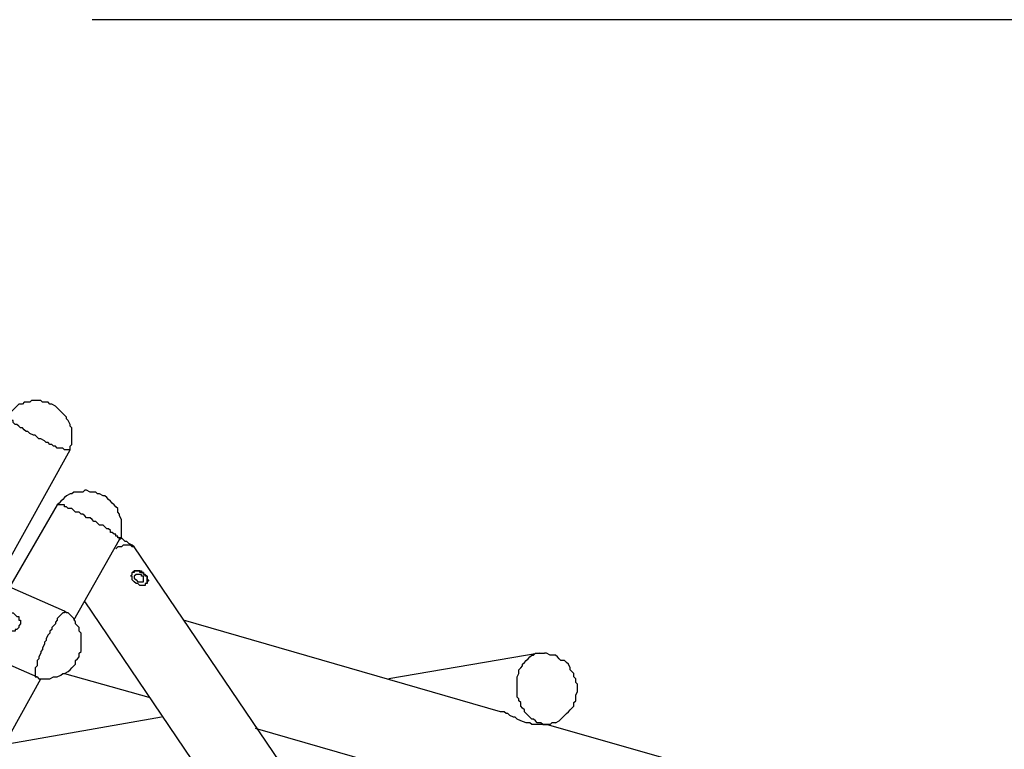
# Model space of a CAD drawing. Units: millimetres. Extents: x 8 to 163, y 57 to 197.
# Drawn here: x 99 to 118, y 183 to 197 of the extents above; entities that cross this region are included whole.
import ezdxf

# ---------------------------------------------------------------- set-up
doc = ezdxf.new("R2010")
doc.units = ezdxf.units.MM
doc.header["$MEASUREMENT"] = 0
doc.layers.add('Ebene 1', color=7, linetype='Continuous', lineweight=0)

msp = doc.modelspace()

# ---------------------------------------------------------------- linework, layer by layer
at = {"layer": 'Ebene 1', "color": 18, "lineweight": 25, "true_color": 0x000000}
for points in [[(100.753, 197.062), (100.753, 197.062), (162.595, 197.062), (162.595, 197.062)], [(100.224, 185.667), (100.224, 185.667), (82.479, 193.463), (82.479, 193.463)], [(81.915, 192.193), (81.915, 192.193), (99.695, 184.397), (99.695, 184.397)], [(99.06, 186.478), (99.06, 186.478), (100.33, 188.771), (100.33, 188.771)], [(100.083, 187.713), (100.083, 187.713), (99.166, 186.126), (99.166, 186.126)], [(100.401, 185.491), (100.401, 185.491), (101.282, 187.043), (101.282, 187.043)], [(110.666, 173.461), (110.666, 173.461), (101.565, 186.902), (101.565, 186.902)], [(100.612, 185.843), (100.612, 185.843), (108.867, 173.637), (108.867, 173.637)], [(108.62, 183.727), (108.62, 183.727), (102.517, 185.491), (102.517, 185.491)], [(109.361, 184.856), (109.361, 184.856), (106.468, 184.362), (106.468, 184.362)], [(99.201, 183.339), (99.201, 183.339), (99.766, 184.362), (99.766, 184.362)], [(100.224, 184.467), (100.224, 184.467), (101.847, 184.009), (101.847, 184.009)], [(102.094, 183.621), (102.094, 183.621), (99.06, 183.092), (99.06, 183.092)], [(103.893, 183.409), (103.893, 183.409), (115.147, 180.164), (115.147, 180.164)], [(109.432, 183.48), (109.432, 183.48), (109.573, 183.48), (109.573, 183.48)], [(116.17, 181.575), (116.17, 181.575), (109.502, 183.48), (109.502, 183.48)], [(102.059, 174.696), (102.059, 174.696), (97.19, 183.197), (97.19, 183.197)]]:
    msp.add_open_spline(points, degree=3, dxfattribs=at)
for points, knots in [([(100.33, 188.771), (100.33, 188.771), (100.33, 188.842), (100.33, 188.842), (100.33, 188.842), (100.365, 188.877), (100.365, 188.877), (100.365, 188.877), (100.365, 188.912), (100.365, 188.912), (100.365, 188.912), (100.365, 188.983), (100.365, 188.983), (100.365, 188.983), (100.365, 189.018), (100.365, 189.018), (100.365, 189.018), (100.365, 189.089), (100.365, 189.089), (100.365, 189.089), (100.365, 189.124), (100.365, 189.124), (100.365, 189.124), (100.365, 189.195), (100.365, 189.195), (100.365, 189.195), (100.33, 189.23), (100.33, 189.23), (100.33, 189.23), (100.33, 189.265), (100.33, 189.265), (100.33, 189.265), (100.295, 189.336), (100.295, 189.336), (100.295, 189.336), (100.259, 189.371), (100.259, 189.371), (100.259, 189.371), (100.259, 189.406), (100.259, 189.406), (100.259, 189.406), (100.224, 189.442), (100.224, 189.442), (100.224, 189.442), (100.189, 189.477), (100.189, 189.477), (100.189, 189.477), (100.154, 189.512), (100.154, 189.512), (100.154, 189.512), (100.118, 189.547), (100.118, 189.547), (100.118, 189.547), (100.083, 189.583), (100.083, 189.583), (100.083, 189.583), (100.048, 189.618), (100.048, 189.618), (100.048, 189.618), (99.977, 189.653), (99.977, 189.653), (99.977, 189.653), (99.942, 189.653), (99.942, 189.653), (99.942, 189.653), (99.907, 189.689), (99.907, 189.689), (99.907, 189.689), (99.836, 189.689), (99.836, 189.689), (99.836, 189.689), (99.801, 189.689), (99.801, 189.689), (99.801, 189.689), (99.766, 189.724), (99.766, 189.724), (99.766, 189.724), (99.695, 189.724), (99.695, 189.724), (99.695, 189.724), (99.66, 189.724), (99.66, 189.724), (99.66, 189.724), (99.589, 189.724), (99.589, 189.724), (99.589, 189.724), (99.554, 189.689), (99.554, 189.689), (99.554, 189.689), (99.483, 189.689), (99.483, 189.689), (99.483, 189.689), (99.448, 189.689), (99.448, 189.689), (99.448, 189.689), (99.413, 189.653), (99.413, 189.653), (99.413, 189.653), (99.342, 189.653), (99.342, 189.653), (99.342, 189.653), (99.307, 189.618), (99.307, 189.618), (99.307, 189.618), (99.272, 189.583), (99.272, 189.583), (99.272, 189.583), (99.236, 189.547), (99.236, 189.547), (99.236, 189.547), (99.201, 189.512), (99.201, 189.512), (99.201, 189.512), (99.166, 189.477), (99.166, 189.477), (99.166, 189.477), (99.131, 189.442), (99.131, 189.442)], [0, 0, 0, 0, 1, 1, 1, 2, 2, 2, 3, 3, 3, 4, 4, 4, 5, 5, 5, 6, 6, 6, 7, 7, 7, 8, 8, 8, 9, 9, 9, 10, 10, 10, 11, 11, 11, 12, 12, 12, 13, 13, 13, 14, 14, 14, 15, 15, 15, 16, 16, 16, 17, 17, 17, 18, 18, 18, 19, 19, 19, 20, 20, 20, 21, 21, 21, 22, 22, 22, 23, 23, 23, 24, 24, 24, 25, 25, 25, 26, 26, 26, 27, 27, 27, 28, 28, 28, 29, 29, 29, 30, 30, 30, 31, 31, 31, 32, 32, 32, 33, 33, 33, 34, 34, 34, 35, 35, 35, 36, 36, 36, 37, 37, 37, 38, 38, 38, 39, 39, 39, 39]), ([(99.519, 189.124), (99.519, 189.124), (99.483, 189.124), (99.483, 189.124), (99.483, 189.124), (99.448, 189.159), (99.448, 189.159), (99.448, 189.159), (99.413, 189.195), (99.413, 189.195), (99.413, 189.195), (99.377, 189.195), (99.377, 189.195), (99.377, 189.195), (99.342, 189.23), (99.342, 189.23), (99.342, 189.23), (99.307, 189.265), (99.307, 189.265), (99.307, 189.265), (99.272, 189.265), (99.272, 189.265), (99.272, 189.265), (99.236, 189.301), (99.236, 189.301), (99.236, 189.301), (99.236, 189.336), (99.236, 189.336), (99.236, 189.336), (99.201, 189.336), (99.201, 189.336), (99.201, 189.336), (99.166, 189.371), (99.166, 189.371), (99.166, 189.371), (99.166, 189.406), (99.166, 189.406), (99.166, 189.406), (99.131, 189.406), (99.131, 189.406), (99.131, 189.406), (99.131, 189.442), (99.131, 189.442)], [0, 0, 0, 0, 1, 1, 1, 2, 2, 2, 3, 3, 3, 4, 4, 4, 5, 5, 5, 6, 6, 6, 7, 7, 7, 8, 8, 8, 9, 9, 9, 10, 10, 10, 11, 11, 11, 12, 12, 12, 13, 13, 13, 14, 14, 14, 14]), ([(100.33, 188.771), (100.33, 188.771), (100.33, 188.771), (100.33, 188.771), (100.33, 188.771), (100.295, 188.771), (100.295, 188.771), (100.295, 188.771), (100.259, 188.771), (100.259, 188.771), (100.259, 188.771), (100.224, 188.771), (100.224, 188.771), (100.224, 188.771), (100.189, 188.807), (100.189, 188.807), (100.189, 188.807), (100.154, 188.807), (100.154, 188.807), (100.154, 188.807), (100.118, 188.807), (100.118, 188.807), (100.118, 188.807), (100.083, 188.807), (100.083, 188.807), (100.083, 188.807), (100.048, 188.842), (100.048, 188.842), (100.048, 188.842), (100.012, 188.842), (100.012, 188.842), (100.012, 188.842), (99.977, 188.877), (99.977, 188.877), (99.977, 188.877), (99.942, 188.877), (99.942, 188.877), (99.942, 188.877), (99.907, 188.912), (99.907, 188.912), (99.907, 188.912), (99.871, 188.912), (99.871, 188.912), (99.871, 188.912), (99.836, 188.948), (99.836, 188.948), (99.836, 188.948), (99.766, 188.983), (99.766, 188.983), (99.766, 188.983), (99.73, 188.983), (99.73, 188.983), (99.73, 188.983), (99.695, 189.018), (99.695, 189.018), (99.695, 189.018), (99.66, 189.054), (99.66, 189.054), (99.66, 189.054), (99.624, 189.054), (99.624, 189.054), (99.624, 189.054), (99.554, 189.089), (99.554, 189.089), (99.554, 189.089), (99.519, 189.124), (99.519, 189.124)], [0, 0, 0, 0, 1, 1, 1, 2, 2, 2, 3, 3, 3, 4, 4, 4, 5, 5, 5, 6, 6, 6, 7, 7, 7, 8, 8, 8, 9, 9, 9, 10, 10, 10, 11, 11, 11, 12, 12, 12, 13, 13, 13, 14, 14, 14, 15, 15, 15, 16, 16, 16, 17, 17, 17, 18, 18, 18, 19, 19, 19, 20, 20, 20, 21, 21, 21, 22, 22, 22, 22]), ([(101.282, 187.043), (101.282, 187.043), (101.318, 187.078), (101.318, 187.078), (101.318, 187.078), (101.318, 187.149), (101.318, 187.149), (101.318, 187.149), (101.318, 187.184), (101.318, 187.184), (101.318, 187.184), (101.318, 187.254), (101.318, 187.254), (101.318, 187.254), (101.318, 187.29), (101.318, 187.29), (101.318, 187.29), (101.318, 187.325), (101.318, 187.325), (101.318, 187.325), (101.318, 187.396), (101.318, 187.396), (101.318, 187.396), (101.318, 187.431), (101.318, 187.431), (101.318, 187.431), (101.282, 187.501), (101.282, 187.501), (101.282, 187.501), (101.282, 187.537), (101.282, 187.537), (101.282, 187.537), (101.247, 187.572), (101.247, 187.572), (101.247, 187.572), (101.247, 187.642), (101.247, 187.642), (101.247, 187.642), (101.212, 187.678), (101.212, 187.678), (101.212, 187.678), (101.177, 187.713), (101.177, 187.713), (101.177, 187.713), (101.141, 187.748), (101.141, 187.748), (101.141, 187.748), (101.106, 187.784), (101.106, 187.784), (101.106, 187.784), (101.071, 187.819), (101.071, 187.819), (101.071, 187.819), (101.036, 187.854), (101.036, 187.854), (101.036, 187.854), (101, 187.889), (101, 187.889), (101, 187.889), (100.965, 187.889), (100.965, 187.889), (100.965, 187.889), (100.894, 187.925), (100.894, 187.925), (100.894, 187.925), (100.859, 187.925), (100.859, 187.925), (100.859, 187.925), (100.824, 187.96), (100.824, 187.96), (100.824, 187.96), (100.753, 187.96), (100.753, 187.96), (100.753, 187.96), (100.718, 187.96), (100.718, 187.96), (100.718, 187.96), (100.647, 187.995), (100.647, 187.995), (100.647, 187.995), (100.612, 187.995), (100.612, 187.995), (100.612, 187.995), (100.577, 187.96), (100.577, 187.96), (100.577, 187.96), (100.506, 187.96), (100.506, 187.96), (100.506, 187.96), (100.471, 187.96), (100.471, 187.96), (100.471, 187.96), (100.401, 187.96), (100.401, 187.96), (100.401, 187.96), (100.365, 187.925), (100.365, 187.925), (100.365, 187.925), (100.33, 187.925), (100.33, 187.925), (100.33, 187.925), (100.259, 187.889), (100.259, 187.889), (100.259, 187.889), (100.224, 187.854), (100.224, 187.854), (100.224, 187.854), (100.189, 187.819), (100.189, 187.819), (100.189, 187.819), (100.154, 187.784), (100.154, 187.784), (100.154, 187.784), (100.118, 187.748), (100.118, 187.748), (100.118, 187.748), (100.083, 187.713), (100.083, 187.713)], [0, 0, 0, 0, 1, 1, 1, 2, 2, 2, 3, 3, 3, 4, 4, 4, 5, 5, 5, 6, 6, 6, 7, 7, 7, 8, 8, 8, 9, 9, 9, 10, 10, 10, 11, 11, 11, 12, 12, 12, 13, 13, 13, 14, 14, 14, 15, 15, 15, 16, 16, 16, 17, 17, 17, 18, 18, 18, 19, 19, 19, 20, 20, 20, 21, 21, 21, 22, 22, 22, 23, 23, 23, 24, 24, 24, 25, 25, 25, 26, 26, 26, 27, 27, 27, 28, 28, 28, 29, 29, 29, 30, 30, 30, 31, 31, 31, 32, 32, 32, 33, 33, 33, 34, 34, 34, 35, 35, 35, 36, 36, 36, 37, 37, 37, 38, 38, 38, 39, 39, 39, 39]), ([(100.824, 187.396), (100.824, 187.396), (100.789, 187.396), (100.789, 187.396), (100.789, 187.396), (100.753, 187.431), (100.753, 187.431), (100.753, 187.431), (100.718, 187.466), (100.718, 187.466), (100.718, 187.466), (100.647, 187.466), (100.647, 187.466), (100.647, 187.466), (100.612, 187.501), (100.612, 187.501), (100.612, 187.501), (100.577, 187.537), (100.577, 187.537), (100.577, 187.537), (100.542, 187.537), (100.542, 187.537), (100.542, 187.537), (100.506, 187.572), (100.506, 187.572), (100.506, 187.572), (100.436, 187.572), (100.436, 187.572), (100.436, 187.572), (100.401, 187.607), (100.401, 187.607), (100.401, 187.607), (100.365, 187.642), (100.365, 187.642), (100.365, 187.642), (100.33, 187.642), (100.33, 187.642), (100.33, 187.642), (100.295, 187.642), (100.295, 187.642), (100.295, 187.642), (100.259, 187.678), (100.259, 187.678), (100.259, 187.678), (100.224, 187.678), (100.224, 187.678), (100.224, 187.678), (100.224, 187.713), (100.224, 187.713), (100.224, 187.713), (100.189, 187.713), (100.189, 187.713), (100.189, 187.713), (100.154, 187.713), (100.154, 187.713), (100.154, 187.713), (100.118, 187.713), (100.118, 187.713), (100.118, 187.713), (100.083, 187.713), (100.083, 187.713)], [0, 0, 0, 0, 1, 1, 1, 2, 2, 2, 3, 3, 3, 4, 4, 4, 5, 5, 5, 6, 6, 6, 7, 7, 7, 8, 8, 8, 9, 9, 9, 10, 10, 10, 11, 11, 11, 12, 12, 12, 13, 13, 13, 14, 14, 14, 15, 15, 15, 16, 16, 16, 17, 17, 17, 18, 18, 18, 19, 19, 19, 20, 20, 20, 20]), ([(101.282, 187.043), (101.282, 187.043), (101.282, 187.043), (101.282, 187.043), (101.282, 187.043), (101.282, 187.078), (101.282, 187.078), (101.282, 187.078), (101.247, 187.078), (101.247, 187.078), (101.247, 187.078), (101.247, 187.113), (101.247, 187.113), (101.247, 187.113), (101.212, 187.113), (101.212, 187.113), (101.212, 187.113), (101.212, 187.149), (101.212, 187.149), (101.212, 187.149), (101.177, 187.149), (101.177, 187.149), (101.177, 187.149), (101.141, 187.184), (101.141, 187.184), (101.141, 187.184), (101.106, 187.184), (101.106, 187.184), (101.106, 187.184), (101.106, 187.219), (101.106, 187.219), (101.106, 187.219), (101.071, 187.254), (101.071, 187.254), (101.071, 187.254), (101.036, 187.254), (101.036, 187.254), (101.036, 187.254), (101, 187.29), (101, 187.29), (101, 187.29), (100.965, 187.325), (100.965, 187.325), (100.965, 187.325), (100.894, 187.325), (100.894, 187.325), (100.894, 187.325), (100.859, 187.36), (100.859, 187.36), (100.859, 187.36), (100.824, 187.396), (100.824, 187.396)], [0, 0, 0, 0, 1, 1, 1, 2, 2, 2, 3, 3, 3, 4, 4, 4, 5, 5, 5, 6, 6, 6, 7, 7, 7, 8, 8, 8, 9, 9, 9, 10, 10, 10, 11, 11, 11, 12, 12, 12, 13, 13, 13, 14, 14, 14, 15, 15, 15, 16, 16, 16, 17, 17, 17, 17]), ([(101.565, 186.902), (101.565, 186.902), (101.529, 186.937), (101.529, 186.937), (101.529, 186.937), (101.459, 186.972), (101.459, 186.972), (101.459, 186.972), (101.424, 187.007), (101.424, 187.007), (101.424, 187.007), (101.388, 187.007), (101.388, 187.007), (101.388, 187.007), (101.353, 187.043), (101.353, 187.043), (101.353, 187.043), (101.318, 187.078), (101.318, 187.078), (101.318, 187.078), (101.282, 187.078), (101.282, 187.078)], [0, 0, 0, 0, 1, 1, 1, 2, 2, 2, 3, 3, 3, 4, 4, 4, 5, 5, 5, 6, 6, 6, 7, 7, 7, 7]), ([(101.565, 186.902), (101.565, 186.902), (101.565, 186.902), (101.565, 186.902), (101.565, 186.902), (101.529, 186.902), (101.529, 186.902), (101.529, 186.902), (101.494, 186.937), (101.494, 186.937), (101.494, 186.937), (101.459, 186.937), (101.459, 186.937), (101.459, 186.937), (101.424, 186.937), (101.424, 186.937), (101.424, 186.937), (101.388, 186.937), (101.388, 186.937), (101.388, 186.937), (101.353, 186.937), (101.353, 186.937), (101.353, 186.937), (101.318, 186.902), (101.318, 186.902), (101.318, 186.902), (101.282, 186.902), (101.282, 186.902), (101.282, 186.902), (101.247, 186.902), (101.247, 186.902), (101.247, 186.902), (101.212, 186.866), (101.212, 186.866)], [0, 0, 0, 0, 1, 1, 1, 2, 2, 2, 3, 3, 3, 4, 4, 4, 5, 5, 5, 6, 6, 6, 7, 7, 7, 8, 8, 8, 9, 9, 9, 10, 10, 10, 11, 11, 11, 11]), ([(101.529, 186.267), (101.529, 186.267), (101.565, 186.231), (101.565, 186.231), (101.565, 186.231), (101.6, 186.196), (101.6, 186.196), (101.6, 186.196), (101.635, 186.196), (101.635, 186.196), (101.635, 186.196), (101.671, 186.161), (101.671, 186.161), (101.671, 186.161), (101.706, 186.161), (101.706, 186.161), (101.706, 186.161), (101.741, 186.161), (101.741, 186.161), (101.741, 186.161), (101.776, 186.161), (101.776, 186.161), (101.776, 186.161), (101.776, 186.196), (101.776, 186.196), (101.776, 186.196), (101.812, 186.196), (101.812, 186.196), (101.812, 186.196), (101.812, 186.231), (101.812, 186.231), (101.812, 186.231), (101.847, 186.267), (101.847, 186.267), (101.847, 186.267), (101.812, 186.267), (101.812, 186.267), (101.812, 186.267), (101.812, 186.302), (101.812, 186.302), (101.812, 186.302), (101.812, 186.337), (101.812, 186.337), (101.812, 186.337), (101.776, 186.372), (101.776, 186.372), (101.776, 186.372), (101.741, 186.372), (101.741, 186.372), (101.741, 186.372), (101.741, 186.408), (101.741, 186.408), (101.741, 186.408), (101.706, 186.408), (101.706, 186.408), (101.706, 186.408), (101.706, 186.443), (101.706, 186.443), (101.706, 186.443), (101.671, 186.443), (101.671, 186.443), (101.671, 186.443), (101.635, 186.443), (101.635, 186.443), (101.635, 186.443), (101.6, 186.443), (101.6, 186.443), (101.6, 186.443), (101.565, 186.443), (101.565, 186.443), (101.565, 186.443), (101.529, 186.408), (101.529, 186.408), (101.529, 186.408), (101.529, 186.372), (101.529, 186.372), (101.529, 186.372), (101.494, 186.337), (101.494, 186.337), (101.494, 186.337), (101.529, 186.337), (101.529, 186.337), (101.529, 186.337), (101.529, 186.302), (101.529, 186.302), (101.529, 186.302), (101.529, 186.267), (101.529, 186.267)], [0, 0, 0, 0, 1, 1, 1, 2, 2, 2, 3, 3, 3, 4, 4, 4, 5, 5, 5, 6, 6, 6, 7, 7, 7, 8, 8, 8, 9, 9, 9, 10, 10, 10, 11, 11, 11, 12, 12, 12, 13, 13, 13, 14, 14, 14, 15, 15, 15, 16, 16, 16, 17, 17, 17, 18, 18, 18, 19, 19, 19, 20, 20, 20, 21, 21, 21, 22, 22, 22, 23, 23, 23, 24, 24, 24, 25, 25, 25, 26, 26, 26, 27, 27, 27, 28, 28, 28, 29, 29, 29, 29]), ([(101.812, 186.196), (101.812, 186.196), (101.812, 186.196), (101.812, 186.196), (101.812, 186.196), (101.812, 186.231), (101.812, 186.231), (101.812, 186.231), (101.812, 186.267), (101.812, 186.267), (101.812, 186.267), (101.812, 186.302), (101.812, 186.302), (101.812, 186.302), (101.812, 186.337), (101.812, 186.337), (101.812, 186.337), (101.776, 186.337), (101.776, 186.337), (101.776, 186.337), (101.776, 186.372), (101.776, 186.372), (101.776, 186.372), (101.741, 186.372), (101.741, 186.372), (101.741, 186.372), (101.741, 186.408), (101.741, 186.408), (101.741, 186.408), (101.706, 186.408), (101.706, 186.408), (101.706, 186.408), (101.671, 186.408), (101.671, 186.408), (101.671, 186.408), (101.671, 186.443), (101.671, 186.443), (101.671, 186.443), (101.635, 186.443), (101.635, 186.443), (101.635, 186.443), (101.6, 186.443), (101.6, 186.443), (101.6, 186.443), (101.565, 186.443), (101.565, 186.443), (101.565, 186.443), (101.565, 186.408), (101.565, 186.408), (101.565, 186.408), (101.529, 186.408), (101.529, 186.408)], [0, 0, 0, 0, 1, 1, 1, 2, 2, 2, 3, 3, 3, 4, 4, 4, 5, 5, 5, 6, 6, 6, 7, 7, 7, 8, 8, 8, 9, 9, 9, 10, 10, 10, 11, 11, 11, 12, 12, 12, 13, 13, 13, 14, 14, 14, 15, 15, 15, 16, 16, 16, 17, 17, 17, 17]), ([(101.741, 186.302), (101.741, 186.302), (101.741, 186.302), (101.741, 186.302), (101.741, 186.302), (101.741, 186.267), (101.741, 186.267), (101.741, 186.267), (101.741, 186.231), (101.741, 186.231), (101.741, 186.231), (101.706, 186.231), (101.706, 186.231), (101.706, 186.231), (101.671, 186.231), (101.671, 186.231), (101.671, 186.231), (101.635, 186.231), (101.635, 186.231), (101.635, 186.231), (101.6, 186.267), (101.6, 186.267), (101.6, 186.267), (101.565, 186.302), (101.565, 186.302), (101.565, 186.302), (101.565, 186.337), (101.565, 186.337), (101.565, 186.337), (101.6, 186.372), (101.6, 186.372), (101.6, 186.372), (101.635, 186.372), (101.635, 186.372), (101.635, 186.372), (101.671, 186.372), (101.671, 186.372), (101.671, 186.372), (101.706, 186.372), (101.706, 186.372), (101.706, 186.372), (101.706, 186.337), (101.706, 186.337), (101.706, 186.337), (101.741, 186.337), (101.741, 186.337), (101.741, 186.337), (101.741, 186.302), (101.741, 186.302)], [0, 0, 0, 0, 1, 1, 1, 2, 2, 2, 3, 3, 3, 4, 4, 4, 5, 5, 5, 6, 6, 6, 7, 7, 7, 8, 8, 8, 9, 9, 9, 10, 10, 10, 11, 11, 11, 12, 12, 12, 13, 13, 13, 14, 14, 14, 15, 15, 15, 16, 16, 16, 16]), ([(100.259, 185.632), (100.259, 185.632), (100.224, 185.667), (100.224, 185.667), (100.224, 185.667), (100.224, 185.632), (100.224, 185.632), (100.224, 185.632), (100.189, 185.632), (100.189, 185.632), (100.189, 185.632), (100.154, 185.596), (100.154, 185.596), (100.154, 185.596), (100.118, 185.561), (100.118, 185.561), (100.118, 185.561), (100.083, 185.526), (100.083, 185.526), (100.083, 185.526), (100.083, 185.491), (100.083, 185.491), (100.083, 185.491), (100.048, 185.455), (100.048, 185.455), (100.048, 185.455), (100.048, 185.42), (100.048, 185.42), (100.048, 185.42), (100.012, 185.385), (100.012, 185.385), (100.012, 185.385), (99.977, 185.349), (99.977, 185.349), (99.977, 185.349), (99.977, 185.314), (99.977, 185.314), (99.977, 185.314), (99.942, 185.279), (99.942, 185.279), (99.942, 185.279), (99.942, 185.244), (99.942, 185.244), (99.942, 185.244), (99.907, 185.208), (99.907, 185.208), (99.907, 185.208), (99.871, 185.138), (99.871, 185.138), (99.871, 185.138), (99.871, 185.102), (99.871, 185.102), (99.871, 185.102), (99.836, 185.067), (99.836, 185.067), (99.836, 185.067), (99.836, 185.032), (99.836, 185.032)], [0, 0, 0, 0, 1, 1, 1, 2, 2, 2, 3, 3, 3, 4, 4, 4, 5, 5, 5, 6, 6, 6, 7, 7, 7, 8, 8, 8, 9, 9, 9, 10, 10, 10, 11, 11, 11, 12, 12, 12, 13, 13, 13, 14, 14, 14, 15, 15, 15, 16, 16, 16, 17, 17, 17, 18, 18, 18, 19, 19, 19, 19]), ([(99.131, 185.279), (99.131, 185.279), (99.131, 185.279), (99.131, 185.279), (99.131, 185.279), (99.166, 185.279), (99.166, 185.279), (99.166, 185.279), (99.201, 185.279), (99.201, 185.279), (99.201, 185.279), (99.236, 185.279), (99.236, 185.279), (99.236, 185.279), (99.272, 185.279), (99.272, 185.279), (99.272, 185.279), (99.272, 185.314), (99.272, 185.314), (99.272, 185.314), (99.307, 185.314), (99.307, 185.314), (99.307, 185.314), (99.342, 185.349), (99.342, 185.349), (99.342, 185.349), (99.342, 185.385), (99.342, 185.385), (99.342, 185.385), (99.377, 185.42), (99.377, 185.42), (99.377, 185.42), (99.377, 185.455), (99.377, 185.455), (99.377, 185.455), (99.377, 185.491), (99.377, 185.491), (99.377, 185.491), (99.342, 185.491), (99.342, 185.491), (99.342, 185.491), (99.342, 185.526), (99.342, 185.526), (99.342, 185.526), (99.342, 185.561), (99.342, 185.561), (99.342, 185.561), (99.307, 185.561), (99.307, 185.561), (99.307, 185.561), (99.272, 185.596), (99.272, 185.596), (99.272, 185.596), (99.236, 185.632), (99.236, 185.632), (99.236, 185.632), (99.201, 185.632), (99.201, 185.632), (99.201, 185.632), (99.166, 185.632), (99.166, 185.632), (99.166, 185.632), (99.131, 185.596), (99.131, 185.596), (99.131, 185.596), (99.095, 185.596), (99.095, 185.596), (99.095, 185.596), (99.06, 185.561), (99.06, 185.561), (99.06, 185.561), (99.025, 185.526), (99.025, 185.526), (99.025, 185.526), (99.025, 185.491), (99.025, 185.491), (99.025, 185.491), (99.025, 185.455), (99.025, 185.455), (99.025, 185.455), (99.025, 185.42), (99.025, 185.42), (99.025, 185.42), (99.025, 185.385), (99.025, 185.385), (99.025, 185.385), (99.025, 185.349), (99.025, 185.349), (99.025, 185.349), (99.06, 185.349), (99.06, 185.349), (99.06, 185.349), (99.06, 185.314), (99.06, 185.314), (99.06, 185.314), (99.095, 185.314), (99.095, 185.314), (99.095, 185.314), (99.131, 185.279), (99.131, 185.279)], [0, 0, 0, 0, 1, 1, 1, 2, 2, 2, 3, 3, 3, 4, 4, 4, 5, 5, 5, 6, 6, 6, 7, 7, 7, 8, 8, 8, 9, 9, 9, 10, 10, 10, 11, 11, 11, 12, 12, 12, 13, 13, 13, 14, 14, 14, 15, 15, 15, 16, 16, 16, 17, 17, 17, 18, 18, 18, 19, 19, 19, 20, 20, 20, 21, 21, 21, 22, 22, 22, 23, 23, 23, 24, 24, 24, 25, 25, 25, 26, 26, 26, 27, 27, 27, 28, 28, 28, 29, 29, 29, 30, 30, 30, 31, 31, 31, 32, 32, 32, 33, 33, 33, 33]), ([(100.506, 184.785), (100.506, 184.785), (100.506, 184.856), (100.506, 184.856), (100.506, 184.856), (100.542, 184.891), (100.542, 184.891), (100.542, 184.891), (100.542, 184.926), (100.542, 184.926), (100.542, 184.926), (100.542, 184.997), (100.542, 184.997), (100.542, 184.997), (100.542, 185.032), (100.542, 185.032), (100.542, 185.032), (100.542, 185.102), (100.542, 185.102), (100.542, 185.102), (100.542, 185.138), (100.542, 185.138), (100.542, 185.138), (100.542, 185.208), (100.542, 185.208), (100.542, 185.208), (100.542, 185.244), (100.542, 185.244), (100.542, 185.244), (100.506, 185.279), (100.506, 185.279), (100.506, 185.279), (100.506, 185.349), (100.506, 185.349), (100.506, 185.349), (100.471, 185.385), (100.471, 185.385), (100.471, 185.385), (100.436, 185.42), (100.436, 185.42), (100.436, 185.42), (100.436, 185.455), (100.436, 185.455), (100.436, 185.455), (100.401, 185.526), (100.401, 185.526), (100.401, 185.526), (100.365, 185.561), (100.365, 185.561), (100.365, 185.561), (100.33, 185.596), (100.33, 185.596), (100.33, 185.596), (100.295, 185.632), (100.295, 185.632), (100.295, 185.632), (100.259, 185.632), (100.259, 185.632)], [0, 0, 0, 0, 1, 1, 1, 2, 2, 2, 3, 3, 3, 4, 4, 4, 5, 5, 5, 6, 6, 6, 7, 7, 7, 8, 8, 8, 9, 9, 9, 10, 10, 10, 11, 11, 11, 12, 12, 12, 13, 13, 13, 14, 14, 14, 15, 15, 15, 16, 16, 16, 17, 17, 17, 18, 18, 18, 19, 19, 19, 19]), ([(99.836, 185.032), (99.836, 185.032), (99.801, 184.961), (99.801, 184.961), (99.801, 184.961), (99.801, 184.926), (99.801, 184.926), (99.801, 184.926), (99.766, 184.891), (99.766, 184.891), (99.766, 184.891), (99.766, 184.856), (99.766, 184.856), (99.766, 184.856), (99.73, 184.785), (99.73, 184.785), (99.73, 184.785), (99.73, 184.75), (99.73, 184.75), (99.73, 184.75), (99.695, 184.714), (99.695, 184.714), (99.695, 184.714), (99.695, 184.679), (99.695, 184.679), (99.695, 184.679), (99.695, 184.644), (99.695, 184.644), (99.695, 184.644), (99.695, 184.609), (99.695, 184.609), (99.695, 184.609), (99.66, 184.573), (99.66, 184.573), (99.66, 184.573), (99.66, 184.538), (99.66, 184.538), (99.66, 184.538), (99.66, 184.503), (99.66, 184.503), (99.66, 184.503), (99.66, 184.467), (99.66, 184.467), (99.66, 184.467), (99.66, 184.432), (99.66, 184.432), (99.66, 184.432), (99.66, 184.397), (99.66, 184.397), (99.66, 184.397), (99.695, 184.397), (99.695, 184.397)], [0, 0, 0, 0, 1, 1, 1, 2, 2, 2, 3, 3, 3, 4, 4, 4, 5, 5, 5, 6, 6, 6, 7, 7, 7, 8, 8, 8, 9, 9, 9, 10, 10, 10, 11, 11, 11, 12, 12, 12, 13, 13, 13, 14, 14, 14, 15, 15, 15, 16, 16, 16, 17, 17, 17, 17]), ([(99.695, 184.397), (99.695, 184.397), (99.73, 184.362), (99.73, 184.362), (99.73, 184.362), (99.801, 184.362), (99.801, 184.362), (99.801, 184.362), (99.836, 184.362), (99.836, 184.362), (99.836, 184.362), (99.907, 184.362), (99.907, 184.362), (99.907, 184.362), (99.942, 184.362), (99.942, 184.362), (99.942, 184.362), (100.012, 184.397), (100.012, 184.397), (100.012, 184.397), (100.048, 184.397), (100.048, 184.397), (100.048, 184.397), (100.083, 184.397), (100.083, 184.397), (100.083, 184.397), (100.154, 184.432), (100.154, 184.432), (100.154, 184.432), (100.189, 184.467), (100.189, 184.467), (100.189, 184.467), (100.224, 184.467), (100.224, 184.467), (100.224, 184.467), (100.295, 184.503), (100.295, 184.503), (100.295, 184.503), (100.33, 184.538), (100.33, 184.538), (100.33, 184.538), (100.365, 184.573), (100.365, 184.573), (100.365, 184.573), (100.401, 184.609), (100.401, 184.609), (100.401, 184.609), (100.436, 184.644), (100.436, 184.644), (100.436, 184.644), (100.436, 184.714), (100.436, 184.714), (100.436, 184.714), (100.471, 184.75), (100.471, 184.75), (100.471, 184.75), (100.506, 184.785), (100.506, 184.785)], [0, 0, 0, 0, 1, 1, 1, 2, 2, 2, 3, 3, 3, 4, 4, 4, 5, 5, 5, 6, 6, 6, 7, 7, 7, 8, 8, 8, 9, 9, 9, 10, 10, 10, 11, 11, 11, 12, 12, 12, 13, 13, 13, 14, 14, 14, 15, 15, 15, 16, 16, 16, 17, 17, 17, 18, 18, 18, 19, 19, 19, 19]), ([(108.938, 184.185), (108.938, 184.185), (108.938, 184.221), (108.938, 184.221), (108.938, 184.221), (108.938, 184.256), (108.938, 184.256), (108.938, 184.256), (108.938, 184.326), (108.938, 184.326), (108.938, 184.326), (108.938, 184.362), (108.938, 184.362), (108.938, 184.362), (108.938, 184.397), (108.938, 184.397), (108.938, 184.397), (108.973, 184.467), (108.973, 184.467), (108.973, 184.467), (108.973, 184.503), (108.973, 184.503), (108.973, 184.503), (108.973, 184.538), (108.973, 184.538), (108.973, 184.538), (109.008, 184.573), (109.008, 184.573), (109.008, 184.573), (109.044, 184.609), (109.044, 184.609), (109.044, 184.609), (109.044, 184.644), (109.044, 184.644), (109.044, 184.644), (109.079, 184.679), (109.079, 184.679), (109.079, 184.679), (109.114, 184.714), (109.114, 184.714), (109.114, 184.714), (109.149, 184.75), (109.149, 184.75), (109.149, 184.75), (109.185, 184.785), (109.185, 184.785), (109.185, 184.785), (109.22, 184.82), (109.22, 184.82), (109.22, 184.82), (109.255, 184.82), (109.255, 184.82), (109.255, 184.82), (109.291, 184.856), (109.291, 184.856), (109.291, 184.856), (109.326, 184.856), (109.326, 184.856), (109.326, 184.856), (109.396, 184.856), (109.396, 184.856), (109.396, 184.856), (109.432, 184.856), (109.432, 184.856), (109.432, 184.856), (109.467, 184.856), (109.467, 184.856)], [0, 0, 0, 0, 1, 1, 1, 2, 2, 2, 3, 3, 3, 4, 4, 4, 5, 5, 5, 6, 6, 6, 7, 7, 7, 8, 8, 8, 9, 9, 9, 10, 10, 10, 11, 11, 11, 12, 12, 12, 13, 13, 13, 14, 14, 14, 15, 15, 15, 16, 16, 16, 17, 17, 17, 18, 18, 18, 19, 19, 19, 20, 20, 20, 21, 21, 21, 22, 22, 22, 22]), ([(110.102, 184.221), (110.102, 184.221), (110.102, 184.256), (110.102, 184.256), (110.102, 184.256), (110.067, 184.291), (110.067, 184.291), (110.067, 184.291), (110.067, 184.362), (110.067, 184.362), (110.067, 184.362), (110.031, 184.397), (110.031, 184.397), (110.031, 184.397), (110.031, 184.467), (110.031, 184.467), (110.031, 184.467), (109.996, 184.503), (109.996, 184.503), (109.996, 184.503), (109.961, 184.538), (109.961, 184.538), (109.961, 184.538), (109.961, 184.573), (109.961, 184.573), (109.961, 184.573), (109.926, 184.644), (109.926, 184.644), (109.926, 184.644), (109.89, 184.679), (109.89, 184.679), (109.89, 184.679), (109.855, 184.714), (109.855, 184.714), (109.855, 184.714), (109.784, 184.714), (109.784, 184.714), (109.784, 184.714), (109.749, 184.75), (109.749, 184.75), (109.749, 184.75), (109.714, 184.785), (109.714, 184.785), (109.714, 184.785), (109.679, 184.82), (109.679, 184.82), (109.679, 184.82), (109.608, 184.82), (109.608, 184.82), (109.608, 184.82), (109.573, 184.82), (109.573, 184.82), (109.573, 184.82), (109.502, 184.856), (109.502, 184.856), (109.502, 184.856), (109.467, 184.856), (109.467, 184.856)], [0, 0, 0, 0, 1, 1, 1, 2, 2, 2, 3, 3, 3, 4, 4, 4, 5, 5, 5, 6, 6, 6, 7, 7, 7, 8, 8, 8, 9, 9, 9, 10, 10, 10, 11, 11, 11, 12, 12, 12, 13, 13, 13, 14, 14, 14, 15, 15, 15, 16, 16, 16, 17, 17, 17, 18, 18, 18, 19, 19, 19, 19]), ([(109.679, 183.515), (109.679, 183.515), (109.643, 183.515), (109.643, 183.515), (109.643, 183.515), (109.608, 183.515), (109.608, 183.515), (109.608, 183.515), (109.573, 183.48), (109.573, 183.48), (109.573, 183.48), (109.537, 183.48), (109.537, 183.48), (109.537, 183.48), (109.502, 183.48), (109.502, 183.48), (109.502, 183.48), (109.467, 183.48), (109.467, 183.48), (109.467, 183.48), (109.432, 183.48), (109.432, 183.48), (109.432, 183.48), (109.396, 183.515), (109.396, 183.515), (109.396, 183.515), (109.361, 183.515), (109.361, 183.515), (109.361, 183.515), (109.326, 183.515), (109.326, 183.515), (109.326, 183.515), (109.291, 183.55), (109.291, 183.55), (109.291, 183.55), (109.255, 183.586), (109.255, 183.586), (109.255, 183.586), (109.22, 183.586), (109.22, 183.586), (109.22, 183.586), (109.185, 183.621), (109.185, 183.621), (109.185, 183.621), (109.149, 183.656), (109.149, 183.656), (109.149, 183.656), (109.114, 183.691), (109.114, 183.691), (109.114, 183.691), (109.079, 183.727), (109.079, 183.727), (109.079, 183.727), (109.079, 183.762), (109.079, 183.762), (109.079, 183.762), (109.044, 183.797), (109.044, 183.797), (109.044, 183.797), (109.008, 183.832), (109.008, 183.832), (109.008, 183.832), (109.008, 183.903), (109.008, 183.903), (109.008, 183.903), (108.973, 183.938), (108.973, 183.938), (108.973, 183.938), (108.973, 183.974), (108.973, 183.974), (108.973, 183.974), (108.938, 184.009), (108.938, 184.009), (108.938, 184.009), (108.938, 184.079), (108.938, 184.079), (108.938, 184.079), (108.938, 184.115), (108.938, 184.115), (108.938, 184.115), (108.938, 184.185), (108.938, 184.185)], [0, 0, 0, 0, 1, 1, 1, 2, 2, 2, 3, 3, 3, 4, 4, 4, 5, 5, 5, 6, 6, 6, 7, 7, 7, 8, 8, 8, 9, 9, 9, 10, 10, 10, 11, 11, 11, 12, 12, 12, 13, 13, 13, 14, 14, 14, 15, 15, 15, 16, 16, 16, 17, 17, 17, 18, 18, 18, 19, 19, 19, 20, 20, 20, 21, 21, 21, 22, 22, 22, 23, 23, 23, 24, 24, 24, 25, 25, 25, 26, 26, 26, 27, 27, 27, 27]), ([(109.679, 183.515), (109.679, 183.515), (109.749, 183.55), (109.749, 183.55), (109.749, 183.55), (109.784, 183.586), (109.784, 183.586), (109.784, 183.586), (109.82, 183.621), (109.82, 183.621), (109.82, 183.621), (109.855, 183.656), (109.855, 183.656), (109.855, 183.656), (109.89, 183.691), (109.89, 183.691), (109.89, 183.691), (109.926, 183.727), (109.926, 183.727), (109.926, 183.727), (109.961, 183.762), (109.961, 183.762), (109.961, 183.762), (109.996, 183.797), (109.996, 183.797), (109.996, 183.797), (110.031, 183.832), (110.031, 183.832), (110.031, 183.832), (110.031, 183.903), (110.031, 183.903), (110.031, 183.903), (110.067, 183.938), (110.067, 183.938), (110.067, 183.938), (110.067, 184.009), (110.067, 184.009), (110.067, 184.009), (110.067, 184.044), (110.067, 184.044), (110.067, 184.044), (110.102, 184.115), (110.102, 184.115), (110.102, 184.115), (110.102, 184.15), (110.102, 184.15), (110.102, 184.15), (110.102, 184.221), (110.102, 184.221)], [0, 0, 0, 0, 1, 1, 1, 2, 2, 2, 3, 3, 3, 4, 4, 4, 5, 5, 5, 6, 6, 6, 7, 7, 7, 8, 8, 8, 9, 9, 9, 10, 10, 10, 11, 11, 11, 12, 12, 12, 13, 13, 13, 14, 14, 14, 15, 15, 15, 16, 16, 16, 16]), ([(109.432, 183.48), (109.432, 183.48), (109.432, 183.48), (109.432, 183.48), (109.432, 183.48), (109.396, 183.48), (109.396, 183.48), (109.396, 183.48), (109.361, 183.48), (109.361, 183.48), (109.361, 183.48), (109.291, 183.48), (109.291, 183.48), (109.291, 183.48), (109.255, 183.48), (109.255, 183.48), (109.255, 183.48), (109.22, 183.48), (109.22, 183.48), (109.22, 183.48), (109.185, 183.515), (109.185, 183.515), (109.185, 183.515), (109.149, 183.515), (109.149, 183.515), (109.149, 183.515), (109.114, 183.515), (109.114, 183.515), (109.114, 183.515), (109.008, 183.55), (109.008, 183.55), (109.008, 183.55), (108.938, 183.586), (108.938, 183.586), (108.938, 183.586), (108.902, 183.621), (108.902, 183.621), (108.902, 183.621), (108.867, 183.621), (108.867, 183.621), (108.867, 183.621), (108.797, 183.656), (108.797, 183.656), (108.797, 183.656), (108.761, 183.691), (108.761, 183.691), (108.761, 183.691), (108.726, 183.691), (108.726, 183.691), (108.726, 183.691), (108.691, 183.727), (108.691, 183.727), (108.691, 183.727), (108.62, 183.727), (108.62, 183.727)], [0, 0, 0, 0, 1, 1, 1, 2, 2, 2, 3, 3, 3, 4, 4, 4, 5, 5, 5, 6, 6, 6, 7, 7, 7, 8, 8, 8, 9, 9, 9, 10, 10, 10, 11, 11, 11, 12, 12, 12, 13, 13, 13, 14, 14, 14, 15, 15, 15, 16, 16, 16, 17, 17, 17, 18, 18, 18, 18])]:
    msp.add_open_spline(points, degree=3, knots=knots, dxfattribs=at)

doc.saveas('drawing.dxf')
